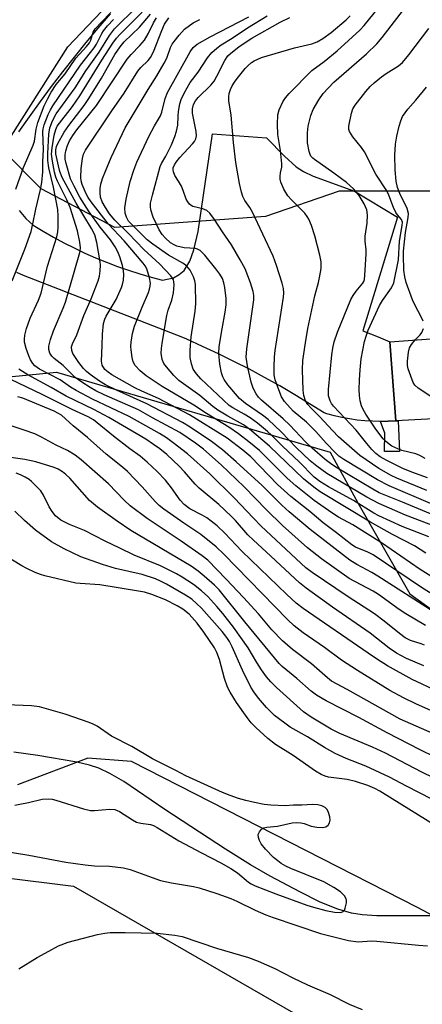
# Model space of a CAD drawing. Units: inches. Extents: x 1243767 to 1249767, y 541454 to 545454.
# Drawn here: x 1246342 to 1246446, y 543832 to 544087 of the extents above; entities that cross this region are included whole.
import ezdxf

# ---------------------------------------------------------------- set-up
doc = ezdxf.new("R2010")
doc.units = ezdxf.units.IN
doc.header["$MEASUREMENT"] = 0
for name, color, linetype in [('BLDG-Footprint', 5, 'Continuous'), ('HYDRO-Single Line Stream', 4, 'Continuous'), ('NTRL-Trees', 3, 'Continuous'), ('TRANS-Driveway', 251, 'Continuous'), ('TRANS-Non Street Sidewalk', 7, 'Continuous'), ('TRANS-Road', 130, 'Continuous'), ('Undefined', 1, 'Continuous')]:
    doc.layers.add(name, color=color, linetype=linetype)

msp = doc.modelspace()

# ---------------------------------------------------------------- linework, layer by layer
at = {"layer": 'BLDG-Footprint', "elevation": 355.57}
msp.add_lwpolyline([(1246467, 544016.04), (1246467.92, 544004.13), (1246487.79, 544005.66), (1246490.78, 543966.81), (1246500.11, 543967.52), (1246503.88, 543971.18), (1246512.54, 543962.23), (1246504.31, 543954.28), (1246500.25, 543958.48), (1246497.72, 543956.03), (1246498.25, 543945.95), (1246458.06, 543944.54), (1246455.68, 543983.7), (1246439.28, 543982.82), (1246437.7, 544003.26), (1246451.93, 544004.36), (1246451.12, 544014.81)], close=True, dxfattribs=at)
at = {"layer": 'HYDRO-Single Line Stream'}
msp.add_lwpolyline([(1246451.47, 543854.69), (1246434.39, 543854.76), (1246430.6, 543854.98), (1246427.77, 543855.38), (1246424.24, 543856.41), (1246419.73, 543858.29), (1246414.41, 543860.9), (1246406.76, 543865.02), (1246401.67, 543867.93), (1246395.16, 543871.94), (1246379.47, 543882.27), (1246368.83, 543889.45), (1246365.24, 543891.55), (1246362.33, 543892.94), (1246359.93, 543893.73), (1246356.64, 543894.51), (1246346.54, 543896.22), (1246340.32, 543897.09)], dxfattribs=at)
at = {"layer": 'NTRL-Trees'}
for points in [[(1246323.07, 543992.66), (1246351.36, 543995.45), (1246422.28, 543974.73), (1246429.45, 543961.58), (1246442.88, 543938.09), (1246461.72, 543924.53), (1246501.96, 543927.32), (1246521.48, 543941.66), (1246526.26, 543963.57), (1246524.67, 544014.17), (1246511.12, 544030.5), (1246463.71, 544042.26), (1246424.65, 544042.26), (1246405.54, 544035.68), (1246366.5, 544032.9), (1246347.38, 544042.86), (1246337.44, 544052.95), (1246354.33, 544079.59), (1246368.22, 544094.34)], [(1246373.67, 543683.89), (1246441.4, 543704.21), (1246482.65, 543731.42), (1246485.3, 543732.41), (1246488.64, 543735.38), (1246493.33, 543739.54), (1246493.48, 543740.04), (1246504.32, 543758.62), (1246502, 543767.14), (1246471.28, 543797.04), (1246464.72, 543846.34), (1246444.93, 543856.89), (1246370.83, 543894.69), (1246359.54, 543895.56), (1246341.31, 543888.61)]]:
    msp.add_lwpolyline(points, dxfattribs=at)
at = {"layer": 'TRANS-Driveway'}
msp.add_lwpolyline([(1246341.69, 544037.26), (1246342.54, 544036.22), (1246343.45, 544035.23), (1246344.41, 544034.3), (1246345.36, 544033.47), (1246347.96, 544031.89), (1246350.6, 544030.38), (1246353.28, 544028.94), (1246355.99, 544027.57), (1246358.74, 544026.27), (1246361.53, 544025.04), (1246364.34, 544023.89), (1246367.18, 544022.81), (1246370.06, 544021.8), (1246372.95, 544020.88), (1246375.87, 544020.02), (1246378.82, 544019.25), (1246381.7, 544019.86), (1246383.18, 544020.69), (1246384.43, 544021.77), (1246385.94, 544024.12), (1246386.98, 544027.06), (1246388.12, 544031.83), (1246391.82, 544057.14), (1246405.78, 544056.05), (1246410.45, 544051.3), (1246413.51, 544048.56), (1246415.36, 544047.38), (1246417.9, 544046.2), (1246428.61, 544042.3), (1246439.75, 544035.59), (1246430.72, 544006.13), (1246434.68, 544004.54), (1246437.71, 544003.26), (1246439.28, 543982.82), (1246437.28, 543982.71), (1246435.28, 543982.68), (1246433.28, 543982.72), (1246431.28, 543982.85), (1246429.28, 543983.05), (1246427.3, 543983.34), (1246425.33, 543983.7), (1246423.38, 543984.14), (1246421.44, 543984.66), (1246420.74, 543984.87), (1246416.94, 543987.27), (1246413.1, 543989.6), (1246409.22, 543991.86), (1246405.3, 543994.05), (1246401.34, 543996.17), (1246397.34, 543998.22), (1246393.31, 544000.2), (1246389.24, 544002.11), (1246385.14, 544003.94), (1246384.07, 544004.4), (1246342.84, 544020.46), (1246341.09, 544021.25)], dxfattribs=at)
msp.add_polyline3d([(1246337.06, 543864.69, 0), (1246355.8, 543862.37, 0), (1246439.64, 543814.18, 0)], dxfattribs=at)
at = {"layer": 'TRANS-Non Street Sidewalk'}
msp.add_lwpolyline([(1246435.28, 543982.68), (1246437.28, 543982.71), (1246439.28, 543982.82), (1246439.93, 543982.86), (1246440.25, 543974.87), (1246436.33, 543974.87), (1246436.43, 543979.65)], close=True, dxfattribs=at)
at = {"layer": 'TRANS-Road'}
msp.add_lwpolyline([(1246365.25, 544088.18), (1246362.11, 544084.5), (1246359.01, 544080.77), (1246355.97, 544077), (1246352.98, 544073.2), (1246350.03, 544069.35), (1246347.13, 544065.47), (1246344.29, 544061.55), (1246341.5, 544057.59)], dxfattribs=at)
at = {"layer": 'Undefined'}
for points, elevation in [([(1246447.31, 543964.82), (1246439.58, 543967.96), (1246438.09, 543968.71), (1246434.92, 543970.53), (1246430, 543973.9), (1246424.47, 543978.73), (1246422.84, 543980.32), (1246419.6, 543983.83), (1246417.27, 543986.17), (1246416.52, 543987.06), (1246415.91, 543988.03), (1246415.49, 543989.38), (1246415.3, 543990.81), (1246415.08, 543996), (1246415.2, 543998.49), (1246415.87, 544003.05), (1246416.52, 544006.77), (1246418.29, 544015.17), (1246419.27, 544018.68), (1246419.64, 544020.36), (1246419.91, 544022.3), (1246419.93, 544023.97), (1246419.6, 544025.69), (1246418.28, 544030.73), (1246417.41, 544033.41), (1246416.76, 544035.05), (1246416.34, 544035.74), (1246415.69, 544036.56), (1246412.23, 544039.99), (1246411.29, 544041.05), (1246410.3, 544042.78), (1246409.51, 544044.61), (1246409.35, 544045.4), (1246409.32, 544046.2), (1246409.42, 544046.99), (1246409.77, 544048.5), (1246409.8, 544049.35), (1246409.41, 544052.81), (1246408.68, 544056.92), (1246408.61, 544059.61), (1246408.72, 544061.99), (1246409.1, 544063.35), (1246410.04, 544065.43), (1246410.67, 544066.4), (1246411.64, 544067.52), (1246417.52, 544073.47), (1246420.73, 544075.82), (1246424.09, 544078.56), (1246429.98, 544083.94), (1246431.09, 544085.17), (1246438.48, 544094.39)], 350), ([(1246447.48, 543968.04), (1246443.44, 543969.55), (1246441.11, 543970.54), (1246436.99, 543972.57), (1246435.25, 543973.51), (1246434.08, 543974.39), (1246433.08, 543975.43), (1246431.76, 543976.98), (1246429.03, 543980.46), (1246423.17, 543986.63), (1246422.64, 543987.32), (1246422.27, 543988.03), (1246421.88, 543989.28), (1246421.86, 543990.98), (1246422.67, 543999.88), (1246422.93, 544001.6), (1246423.34, 544003.31), (1246424.21, 544005.81), (1246427.64, 544014.25), (1246428.2, 544015.25), (1246429, 544016.43), (1246430.74, 544018.43), (1246430.99, 544018.89), (1246431.14, 544019.41), (1246431.28, 544020.54), (1246431.62, 544025.95), (1246431.58, 544027.07), (1246431.35, 544029.32), (1246431.34, 544030.6), (1246431.88, 544034), (1246431.99, 544036.19), (1246431.77, 544037.45), (1246431.07, 544038.98), (1246429.77, 544041.18), (1246428.32, 544042.92), (1246426.48, 544044.52), (1246423.22, 544046.96), (1246418.2, 544050.43), (1246417.76, 544050.79), (1246417.3, 544051.35), (1246417.06, 544051.78), (1246416.8, 544052.56), (1246416.42, 544054.77), (1246416.4, 544057.36), (1246416.57, 544059.08), (1246417.31, 544061.85), (1246417.91, 544063.45), (1246419.3, 544065.93), (1246420.43, 544067.56), (1246423.19, 544070.49), (1246431.66, 544077.78), (1246434.37, 544080.44), (1246435.71, 544082.02), (1246442.75, 544091.09)], 352), ([(1246340.81, 544042.83), (1246342.86, 544048.44), (1246345.34, 544054.14), (1246345.66, 544055.24), (1246346.16, 544058.31), (1246346.58, 544060.02), (1246348.23, 544064.32), (1246349.03, 544066.11), (1246349.98, 544067.89), (1246351.29, 544069.87), (1246353.64, 544072.66), (1246356.4, 544076.68), (1246359.19, 544079.76), (1246359.91, 544080.67), (1246360.28, 544081.38), (1246360.91, 544083.4), (1246361.43, 544084.28), (1246363, 544086.04), (1246365.44, 544088.56)], 326), ([(1246446.75, 543924.77), (1246445.81, 543925.16), (1246443.13, 543926.01), (1246441.74, 543926.69), (1246440.21, 543927.78), (1246436.28, 543930.97), (1246433.72, 543932.92), (1246426.94, 543937.3), (1246417.64, 543943.55), (1246415.95, 543944.8), (1246404.44, 543955.59), (1246402.41, 543957.61), (1246397.45, 543962.89), (1246391.08, 543969.1), (1246385.31, 543974.32), (1246381.64, 543977.17), (1246379.84, 543978.44), (1246378.09, 543979.55), (1246370.19, 543983.98), (1246360.7, 543988.47), (1246356.46, 543990.68), (1246355.03, 543991.57), (1246352.37, 543993.42), (1246347, 543996.25), (1246345.77, 543997.11), (1246345.24, 543997.71), (1246344.65, 543998.61), (1246344.19, 543999.66), (1246343.51, 544001.55), (1246343.12, 544003.18), (1246343.09, 544003.98), (1246343.19, 544005.03), (1246343.58, 544006.69), (1246344.54, 544009.4), (1246346.75, 544014.08), (1246347.45, 544015.88), (1246349.05, 544022.85), (1246351.43, 544030.45), (1246351.69, 544031.79), (1246351.78, 544032.94), (1246351.86, 544035.84), (1246351.74, 544037.53), (1246350.59, 544043.34), (1246349.42, 544048.31), (1246349.12, 544050.21), (1246349.13, 544052.02), (1246349.42, 544057.01), (1246349.62, 544058.67), (1246350.31, 544060.46), (1246351.34, 544062.32), (1246356.19, 544069.03), (1246358.95, 544073.39), (1246362.43, 544078.25), (1246365.09, 544082.53), (1246366.41, 544084.26), (1246367.49, 544085.4), (1246371.08, 544088.9)], 330), ([(1246447, 543929.88), (1246441.91, 543932.86), (1246440.19, 543933.98), (1246434.8, 543937.85), (1246433.38, 543938.72), (1246427.24, 543942.07), (1246420.02, 543947.12), (1246416.42, 543949.96), (1246409.9, 543955.73), (1246405.79, 543959.76), (1246399.98, 543965.73), (1246394.08, 543971.41), (1246389.46, 543975.51), (1246387.43, 543977.07), (1246383.33, 543979.8), (1246376.24, 543983.62), (1246372.67, 543985.65), (1246363.74, 543989.59), (1246361.6, 543990.61), (1246360.13, 543991.42), (1246357.92, 543992.88), (1246356.25, 543994.09), (1246355.27, 543994.97), (1246353.13, 543997.13), (1246350.74, 543999), (1246350.17, 543999.53), (1246349.62, 544000.35), (1246349.38, 544001.28), (1246349.43, 544002.13), (1246349.83, 544003.86), (1246350.57, 544006.1), (1246353.13, 544012.01), (1246353.74, 544013.58), (1246357.3, 544025.79), (1246357.52, 544026.78), (1246357.59, 544027.64), (1246357.43, 544029.1), (1246356.81, 544032.01), (1246354.9, 544038.09), (1246354.1, 544040.03), (1246351.65, 544044.9), (1246351.24, 544045.91), (1246350.87, 544047.19), (1246350.33, 544050.01), (1246350.13, 544051.88), (1246350.25, 544053.51), (1246350.82, 544056.73), (1246351.17, 544058.25), (1246351.59, 544059.11), (1246355.52, 544064.19), (1246357.47, 544066.99), (1246363.1, 544076.19), (1246365.98, 544080.57), (1246366.96, 544081.88), (1246367.78, 544082.79), (1246373.56, 544088.61)], 332), ([(1246339.86, 544019.03), (1246343.2, 544027.24), (1246344.78, 544031.86), (1246345.29, 544033.81), (1246346.07, 544037.59), (1246347.26, 544042.7), (1246347.59, 544044.53), (1246347.82, 544047.27), (1246347.84, 544049.85), (1246348.05, 544053.05), (1246347.87, 544057.64), (1246347.94, 544058.45), (1246348.17, 544059.47), (1246349.23, 544062.08), (1246349.85, 544063.35), (1246350.42, 544064.32), (1246357.58, 544074.92), (1246360.21, 544078.13), (1246361.15, 544079.38), (1246361.71, 544080.3), (1246363.11, 544083.06), (1246363.57, 544083.8), (1246364.63, 544085.08), (1246366.17, 544086.67)], 328), ([(1246449.22, 543933.35), (1246434.61, 543942.65), (1246433.07, 543943.56), (1246429.22, 543945.61), (1246427.38, 543946.8), (1246417.14, 543954.67), (1246411.66, 543959.28), (1246409.73, 543961.05), (1246404.67, 543966.12), (1246397.96, 543972.24), (1246394.39, 543975.36), (1246391.57, 543977.5), (1246386.05, 543981.2), (1246384.05, 543982.38), (1246374.81, 543987.21), (1246366.92, 543990.74), (1246364.06, 543992.19), (1246362.54, 543993.14), (1246360.12, 543994.86), (1246359.17, 543995.58), (1246358.35, 543996.35), (1246357.14, 543997.9), (1246355.62, 544000.3), (1246355.32, 544001.05), (1246355.3, 544002), (1246355.55, 544002.78), (1246356.64, 544005.13), (1246358.45, 544010.09), (1246360.37, 544014.4), (1246362.21, 544019.11), (1246362.49, 544020.24), (1246362.67, 544021.67), (1246362.76, 544023.11), (1246362.71, 544023.98), (1246361.85, 544028.97), (1246361.29, 544030.96), (1246360.47, 544032.63), (1246356.5, 544039.17), (1246352.84, 544045.79), (1246352.26, 544047.39), (1246351.89, 544048.79), (1246351.24, 544051.96), (1246351.18, 544052.98), (1246351.36, 544053.86), (1246351.69, 544054.62), (1246353.38, 544057.55), (1246354.6, 544059.3), (1246358.53, 544064.44), (1246359.78, 544066.24), (1246363.05, 544071.5), (1246366.5, 544077.67), (1246367.84, 544079.59), (1246368.92, 544080.9), (1246372.89, 544084.76), (1246375.7, 544088.06)], 334), ([(1246451.04, 543936.5), (1246445.93, 543939.68), (1246433.44, 543948.12), (1246432.05, 543948.86), (1246428.83, 543950.18), (1246427.91, 543950.71), (1246423.96, 543953.86), (1246420.48, 543956.41), (1246416.97, 543959.38), (1246412.05, 543963.24), (1246408.61, 543966.39), (1246401.73, 543973.53), (1246399.65, 543975.23), (1246395.59, 543978.33), (1246385.88, 543984.38), (1246377.79, 543988.6), (1246373.51, 543990.48), (1246371.65, 543991.4), (1246365.69, 543994.77), (1246364.74, 543995.4), (1246363.93, 543996.14), (1246363.24, 543997.22), (1246363.09, 543997.72), (1246363.04, 543998.28), (1246363.25, 544002.29), (1246363.31, 544005.27), (1246363.58, 544008.05), (1246363.87, 544009.12), (1246364.22, 544009.91), (1246366.84, 544014.26), (1246368.23, 544017.33), (1246368.5, 544018.12), (1246368.72, 544019.27), (1246368.83, 544020.75), (1246368.78, 544021.62), (1246368.46, 544023.03), (1246367.79, 544025.26), (1246367.25, 544026.58), (1246366.62, 544027.85), (1246365.37, 544029.69), (1246362.74, 544032.98), (1246359.87, 544036.93), (1246357.47, 544040.7), (1246355.93, 544043.54), (1246355.05, 544045.45), (1246353.85, 544049.45), (1246353.67, 544050.57), (1246353.64, 544051.66), (1246353.81, 544052.74), (1246354.24, 544054.06), (1246354.78, 544055.28), (1246355.59, 544056.69), (1246356.67, 544058.19), (1246361.79, 544064.41), (1246369.68, 544076.41), (1246370.71, 544077.66), (1246373.01, 544080.01), (1246374.15, 544081.33), (1246375.12, 544082.97), (1246376.47, 544085.81), (1246377.32, 544087.11)], 336), ([(1246452.23, 543940.18), (1246445.55, 543944.33), (1246435.55, 543951.25), (1246428.16, 543955.88), (1246424.43, 543957.92), (1246422.71, 543959), (1246418.13, 543962.21), (1246413.39, 543965.97), (1246411.16, 543968), (1246406.66, 543972.52), (1246403.93, 543975.12), (1246401.18, 543977.44), (1246398.49, 543979.51), (1246396.05, 543981.19), (1246390.24, 543984.74), (1246386.98, 543986.89), (1246378.75, 543991.73), (1246374.59, 543994.51), (1246373.05, 543995.75), (1246371.76, 543997.16), (1246371.27, 543998.12), (1246371, 543999.22), (1246370.7, 544001.21), (1246370.66, 544002.06), (1246370.73, 544003.2), (1246371.05, 544005.47), (1246371.55, 544007.35), (1246373.54, 544012.26), (1246375.24, 544016.08), (1246375.52, 544016.92), (1246375.67, 544017.69), (1246375.71, 544018.46), (1246375.48, 544019.87), (1246374.75, 544022.14), (1246374.34, 544022.92), (1246373.84, 544023.65), (1246368.93, 544029.41), (1246364.89, 544033.72), (1246360.4, 544039.55), (1246359.62, 544040.68), (1246359.09, 544041.61), (1246358.04, 544043.96), (1246357.77, 544044.98), (1246357.69, 544045.78), (1246357.81, 544048.16), (1246358.14, 544050.77), (1246358.42, 544051.88), (1246358.88, 544052.88), (1246365.75, 544063.11), (1246368.95, 544067.61), (1246372.46, 544073.31), (1246373.25, 544074.27), (1246375.14, 544076.09), (1246375.76, 544076.89), (1246376.48, 544078.36), (1246378.66, 544083.87), (1246379.4, 544085.47), (1246380.49, 544087.14)], 338), ([(1246447.09, 543948.58), (1246444.12, 543950.52), (1246438.42, 543953.45), (1246432.71, 543956.64), (1246419.68, 543964.43), (1246418.05, 543965.65), (1246415.38, 543967.86), (1246406.56, 543976.32), (1246401.42, 543980.68), (1246399.85, 543981.77), (1246395.73, 543984.02), (1246393.14, 543985.59), (1246391.89, 543986.54), (1246388.52, 543989.35), (1246383.11, 543993.25), (1246381.77, 543994.57), (1246379.9, 543996.78), (1246379.21, 543997.7), (1246378.76, 543998.69), (1246378.51, 544000.31), (1246378.56, 544001.55), (1246378.74, 544002.96), (1246379.98, 544010.13), (1246380.33, 544011.48), (1246381.23, 544014.07), (1246381.68, 544016), (1246381.87, 544018), (1246381.81, 544018.81), (1246381.67, 544019.31), (1246381.45, 544019.75), (1246381.01, 544020.33), (1246378.17, 544023.38), (1246374.01, 544027.14), (1246370, 544031.34), (1246366.5, 544034.73), (1246365.14, 544036.45), (1246364.05, 544038.06), (1246363.23, 544039.54), (1246362.8, 544040.73), (1246362.67, 544041.84), (1246362.71, 544042.98), (1246362.88, 544044.12), (1246363.32, 544045.54), (1246364.06, 544047.47), (1246365.55, 544050.95), (1246369.2, 544058.65), (1246375.13, 544068.55), (1246377.38, 544072.14), (1246379.29, 544075.42), (1246379.96, 544076.71), (1246380.96, 544079.42), (1246381.39, 544080.32), (1246381.88, 544081.05), (1246383.17, 544082.67), (1246384.57, 544084.17), (1246386.83, 544085.81), (1246388.52, 544086.74)], 340), ([(1246447.88, 543952.83), (1246440.95, 543955.48), (1246434.88, 543958.23), (1246433.55, 543958.96), (1246428.28, 543962.25), (1246421.82, 543965.75), (1246419.56, 543967.11), (1246418.16, 543968.27), (1246414.23, 543972.19), (1246409.91, 543976.25), (1246407.09, 543979.1), (1246406.04, 543980.07), (1246403.42, 543982.24), (1246401.58, 543983.58), (1246400, 543984.58), (1246397.03, 543986.19), (1246396.09, 543986.81), (1246388.77, 543993.71), (1246387.63, 543995.03), (1246386.82, 543996.23), (1246386.32, 543997.57), (1246386.03, 543999.21), (1246386.04, 544001.1), (1246386.28, 544004.55), (1246387.28, 544011.18), (1246387.47, 544013.09), (1246387.39, 544018.16), (1246387.26, 544019.03), (1246386.88, 544020.1), (1246385.97, 544021.87), (1246385.14, 544022.84), (1246384.07, 544023.6), (1246380.41, 544025.72), (1246376.33, 544028.53), (1246374.88, 544029.72), (1246371.25, 544033.27), (1246370.08, 544034.55), (1246369.5, 544035.51), (1246369.17, 544036.56), (1246369.09, 544037.98), (1246369.4, 544040.22), (1246370.5, 544044.76), (1246371.42, 544047.72), (1246372.2, 544049.81), (1246375.31, 544056.43), (1246376.74, 544059.16), (1246378.29, 544061.78), (1246378.63, 544062.76), (1246379.55, 544066.22), (1246380.18, 544067.8), (1246385.99, 544078.35), (1246386.76, 544079.45), (1246387.85, 544080.32), (1246391.18, 544082.25), (1246401.19, 544087.37)], 342), ([(1246449.72, 543955.4), (1246441.76, 543958.42), (1246434.85, 543961.4), (1246431.76, 543963.08), (1246421.41, 543969.22), (1246418.79, 543971.06), (1246417.12, 543972.49), (1246413.58, 543975.81), (1246409.58, 543979.96), (1246406.23, 543983.2), (1246404.77, 543984.32), (1246400.38, 543987.28), (1246398.82, 543988.6), (1246395.76, 543992.18), (1246394.84, 543993.51), (1246394.5, 543994.25), (1246394.15, 543995.29), (1246393.7, 543997.47), (1246393.43, 544000.28), (1246393.49, 544002.1), (1246394.28, 544006.68), (1246395.12, 544010.96), (1246395.35, 544012.86), (1246395.31, 544014.5), (1246394.96, 544017.38), (1246394.76, 544018.51), (1246394.37, 544019.64), (1246393.72, 544020.78), (1246392.69, 544022.14), (1246389.81, 544025.69), (1246389.21, 544026.34), (1246388.57, 544026.89), (1246387.88, 544027.27), (1246387.37, 544027.4), (1246384.44, 544027.59), (1246382.57, 544028.05), (1246381.83, 544028.37), (1246380.96, 544028.89), (1246379.5, 544030.16), (1246378.76, 544031.04), (1246377.97, 544032.25), (1246376.44, 544035.52), (1246375.79, 544037.47), (1246375.7, 544038.34), (1246375.76, 544039.21), (1246376.22, 544041.2), (1246378.25, 544048.63), (1246378.62, 544049.46), (1246379.69, 544051.36), (1246381.15, 544054.3), (1246382.04, 544056.46), (1246382.5, 544057.79), (1246382.82, 544059.33), (1246382.89, 544061.71), (1246383, 544062.88), (1246383.34, 544064.92), (1246383.67, 544066.04), (1246384.44, 544067.62), (1246386.04, 544070.44), (1246388.06, 544073.08), (1246390.52, 544076.77), (1246391.6, 544078.16), (1246392.9, 544079.32), (1246394.04, 544080.15), (1246396.91, 544081.89), (1246400.86, 544084.52), (1246406, 544087.64)], 344), ([(1246449.28, 543958.36), (1246441.03, 543961.81), (1246435, 543964.21), (1246433.3, 543965.11), (1246423.72, 543970.88), (1246422.34, 543971.78), (1246420.97, 543972.82), (1246417.63, 543975.78), (1246415.93, 543977.42), (1246411.82, 543981.73), (1246410.13, 543983.37), (1246404.5, 543988.15), (1246403.75, 543988.96), (1246403.12, 543989.85), (1246402.35, 543991.3), (1246401.85, 543992.85), (1246400.85, 543997.03), (1246400.56, 543999.34), (1246400.67, 544001.46), (1246401.42, 544006.32), (1246402.49, 544014.19), (1246402.48, 544015.26), (1246402.35, 544016.3), (1246401.66, 544018.53), (1246400.26, 544022.16), (1246399, 544024.53), (1246396.74, 544028.41), (1246394.41, 544031.77), (1246392.35, 544034.98), (1246391.12, 544036.54), (1246390.31, 544037.27), (1246389.26, 544037.72), (1246386.73, 544038.33), (1246386.25, 544038.55), (1246385.86, 544038.88), (1246385.39, 544039.51), (1246385.01, 544040.23), (1246384.23, 544042.47), (1246383.74, 544043.56), (1246383.02, 544044.86), (1246382.04, 544046.35), (1246381.66, 544047.3), (1246381.59, 544047.78), (1246381.64, 544048.29), (1246381.93, 544049.07), (1246382.36, 544049.82), (1246383.34, 544051.02), (1246386.65, 544054.52), (1246387.14, 544055.16), (1246387.49, 544055.85), (1246387.62, 544056.61), (1246387.56, 544057.68), (1246386.62, 544062.5), (1246386.64, 544063.61), (1246386.9, 544064.69), (1246387.4, 544065.65), (1246388.06, 544066.54), (1246391.35, 544069.73), (1246392.22, 544070.77), (1246392.96, 544072.06), (1246394.98, 544076.06), (1246395.8, 544077.27), (1246396.47, 544077.9), (1246398.71, 544079.68), (1246401.98, 544081.88), (1246409.3, 544086.03), (1246411.87, 544087.2)], 346), ([(1246448.89, 543961.15), (1246437.59, 543965.98), (1246434.57, 543967.53), (1246425.81, 543972.84), (1246424.53, 543973.72), (1246423.62, 543974.52), (1246421.22, 543977.02), (1246418.58, 543980.05), (1246417.17, 543981.48), (1246416.11, 543982.45), (1246412.69, 543985.31), (1246410.43, 543987.86), (1246409.68, 543989.06), (1246408.7, 543991.51), (1246408.04, 543993.45), (1246407.81, 543994.77), (1246407.73, 543996.71), (1246407.86, 543999.36), (1246408.05, 544001.07), (1246410.2, 544014.85), (1246410.29, 544015.99), (1246410.19, 544017.06), (1246409.82, 544018.5), (1246408.38, 544023.08), (1246407.48, 544025.45), (1246402.15, 544036.83), (1246401.46, 544038.05), (1246400.17, 544039.83), (1246399.67, 544040.88), (1246399.31, 544042), (1246398.77, 544044.29), (1246397.88, 544049.67), (1246397.27, 544054.84), (1246396.61, 544061.91), (1246396.06, 544065.63), (1246396.02, 544066.69), (1246396.14, 544067.53), (1246396.45, 544068.63), (1246396.9, 544069.58), (1246397.47, 544070.51), (1246398.18, 544071.46), (1246400.23, 544074.01), (1246401.03, 544074.84), (1246401.89, 544075.55), (1246402.6, 544076.02), (1246404.48, 544076.85), (1246413.04, 544079.37), (1246417.56, 544080.43), (1246418.87, 544080.95), (1246420.38, 544081.75), (1246422.55, 544083.31), (1246426.4, 544086.61), (1246427.48, 544087.64)], 348), ([(1246446.88, 543973.12), (1246445.5, 543973.9), (1246444.47, 543974.27), (1246440.84, 543975.15), (1246439.79, 543975.56), (1246438.28, 543976.3), (1246437.56, 543976.79), (1246436.65, 543977.57), (1246436.03, 543978.2), (1246435.12, 543979.33), (1246433.92, 543980.97), (1246431.48, 543984.56), (1246430.81, 543985.73), (1246430.41, 543986.69), (1246430.09, 543988.03), (1246429.88, 543989.39), (1246429.83, 543990.82), (1246429.86, 543993.41), (1246430.04, 543996.03), (1246430.35, 543998.88), (1246431.2, 544003.4), (1246431.57, 544004.72), (1246432.14, 544006.26), (1246435.05, 544012.68), (1246435.8, 544013.95), (1246438.15, 544017.3), (1246438.79, 544018.59), (1246439.97, 544024.5), (1246440.22, 544029.32), (1246440.96, 544033.42), (1246441.01, 544034.22), (1246440.78, 544034.92), (1246439.7, 544036.12), (1246439.27, 544036.74), (1246438.69, 544038.02), (1246437.48, 544041.2), (1246436.95, 544042.32), (1246434.14, 544046.65), (1246431.14, 544052.42), (1246430.37, 544053.61), (1246428.18, 544056.34), (1246427.3, 544057.76), (1246427.13, 544058.26), (1246427.11, 544059.06), (1246427.84, 544062.46), (1246428.19, 544063.55), (1246428.75, 544064.56), (1246431.5, 544068.06), (1246432.67, 544069.35), (1246433.7, 544070.34), (1246435.57, 544071.83), (1246436.78, 544072.69), (1246439.95, 544074.75), (1246440.99, 544075.59), (1246442.68, 544077.53), (1246447.87, 544084.38)], 354), ([(1246446.35, 544008.62), (1246446, 544009.43), (1246444.11, 544013.05), (1246443.63, 544014.14), (1246441.99, 544018.65), (1246441.59, 544020.08), (1246441.4, 544021.84), (1246441.27, 544025.62), (1246441.3, 544026.79), (1246441.82, 544031.62), (1246442.5, 544035.46), (1246442.54, 544036.5), (1246442.19, 544037.75), (1246440.29, 544041.7), (1246439.73, 544043.23), (1246439.37, 544044.88), (1246439.14, 544047.83), (1246439, 544051.56), (1246439.22, 544054.48), (1246439.59, 544056.49), (1246440.19, 544059.07), (1246440.6, 544060.5), (1246441.05, 544061.58), (1246442.4, 544063.49), (1246444.49, 544065.81), (1246447.21, 544069.15)], 356), ([(1246444.29, 544003.77), (1246445.55, 544005.06), (1246446.03, 544005.72), (1246446.48, 544006.74)], 356), ([(1246454.45, 543983.63), (1246452.56, 543985.9), (1246451.79, 543986.69), (1246450.39, 543987.72), (1246445.06, 543991.3), (1246444.24, 543992.07), (1246443.81, 543992.78), (1246443.17, 543994.39), (1246442.52, 543996.31), (1246442.34, 543997.14), (1246442.31, 543998.29), (1246442.54, 544000.6), (1246442.81, 544001.69), (1246443.33, 544002.62), (1246444.29, 544003.77)], 356), ([(1246446.53, 543919.46), (1246442.02, 543921.32), (1246439.49, 543922.71), (1246437.53, 543924.04), (1246432.67, 543927.91), (1246422.87, 543934.64), (1246416.09, 543939.49), (1246414.31, 543940.89), (1246405.7, 543948.93), (1246402.4, 543951.91), (1246400.94, 543953.37), (1246397.73, 543957.04), (1246396.62, 543958.2), (1246393.41, 543961.19), (1246388.33, 543965.43), (1246387.34, 543966.45), (1246384.53, 543969.63), (1246383.14, 543971.07), (1246379.95, 543974.1), (1246378.14, 543975.55), (1246376.54, 543976.74), (1246374.56, 543978.07), (1246364.95, 543983.72), (1246361.05, 543985.73), (1246353.91, 543989.21), (1246350.03, 543991.49), (1246343.99, 543994.7), (1246342.55, 543995.58), (1246341.64, 543996.23)], 328), ([(1246456.83, 543909.64), (1246443.51, 543915.85), (1246437.11, 543919.43), (1246434.54, 543921.03), (1246432.08, 543922.69), (1246415.28, 543934.3), (1246413.49, 543935.63), (1246411.02, 543937.91), (1246399.39, 543949.12), (1246395.02, 543953.73), (1246392.98, 543955.64), (1246391.44, 543956.89), (1246390.3, 543957.7), (1246389.11, 543958.4), (1246385.95, 543960.07), (1246384.44, 543961.16), (1246383.42, 543962.33), (1246381.19, 543965.52), (1246379.62, 543967.48), (1246377.47, 543969.73), (1246374.86, 543972.18), (1246373.07, 543973.69), (1246370.41, 543975.61), (1246366.14, 543978.86), (1246360.98, 543983.07), (1246359.58, 543983.91), (1246355.43, 543985.74), (1246347.7, 543989.66), (1246339.57, 543993.51)], 326), ([(1246448.37, 543907.9), (1246444.67, 543909.51), (1246441.25, 543911.11), (1246437.75, 543913.01), (1246429.32, 543918.22), (1246425.19, 543920.92), (1246420.81, 543924.19), (1246415.27, 543927.97), (1246412.93, 543929.8), (1246411.23, 543931.38), (1246394.71, 543948.29), (1246392.75, 543950.21), (1246388.77, 543953.42), (1246384.37, 543956.33), (1246379.19, 543960), (1246377.95, 543960.96), (1246376.93, 543961.95), (1246373.62, 543965.72), (1246369.78, 543969.71), (1246368.45, 543970.87), (1246364.28, 543974.23), (1246359.41, 543978.54), (1246355.74, 543981.54), (1246352.66, 543984.27), (1246351.76, 543984.85), (1246350.8, 543985.33), (1246342.63, 543988.71), (1246341.41, 543989.04)], 324), ([(1246452.84, 543900.22), (1246440.41, 543905.62), (1246426.72, 543913.31), (1246422.66, 543915.44), (1246421.55, 543916.31), (1246417.46, 543919.97), (1246412.56, 543923.69), (1246409.97, 543925.86), (1246407.2, 543928.78), (1246403.75, 543932.85), (1246399.81, 543937.14), (1246395.37, 543941.88), (1246390.55, 543946.81), (1246389.14, 543947.9), (1246383.71, 543951.65), (1246374.91, 543957.54), (1246370.46, 543960.85), (1246368.88, 543962.27), (1246364.87, 543966.57), (1246357.79, 543972.7), (1246356.2, 543973.97), (1246354.24, 543975.14), (1246351.29, 543976.53), (1246347.5, 543978.63), (1246345.74, 543979.48), (1246343.02, 543980.42), (1246335.82, 543982.72)], 322), ([(1246453.37, 543893.85), (1246445.58, 543897.71), (1246437.01, 543902.1), (1246429.68, 543906.03), (1246421.26, 543910.38), (1246418.78, 543911.84), (1246417.36, 543912.84), (1246413.62, 543916.14), (1246409.87, 543919.25), (1246409.05, 543920.02), (1246400.16, 543930.81), (1246393.5, 543939.07), (1246392.34, 543940.28), (1246389.65, 543942.67), (1246388.1, 543943.94), (1246386.24, 543945.21), (1246370.67, 543954.47), (1246367.13, 543956.84), (1246362.03, 543960.49), (1246360.93, 543961.34), (1246359.93, 543962.25), (1246354.85, 543967.97), (1246353.83, 543968.96), (1246352.96, 543969.62), (1246351.78, 543970.31), (1246350.75, 543970.76), (1246346, 543972.25), (1246343.22, 543972.83), (1246337.18, 543973.7)], 320), ([(1246454.76, 543887.72), (1246446.04, 543891.88), (1246436.61, 543896.83), (1246433.24, 543898.35), (1246424.79, 543901.95), (1246422.58, 543903.03), (1246417.39, 543906.14), (1246415.37, 543907.48), (1246408.37, 543913.85), (1246406.93, 543915.27), (1246405.78, 543916.58), (1246404.49, 543918.38), (1246403.27, 543920.26), (1246401, 543924.06), (1246397.26, 543929.42), (1246394.49, 543932.95), (1246392.96, 543934.74), (1246390.61, 543937.35), (1246388.94, 543938.87), (1246386.88, 543940.44), (1246383.96, 543942.34), (1246382.46, 543943.22), (1246379.89, 543944.56), (1246378.3, 543945.29), (1246371.47, 543948.04), (1246367.82, 543949.91), (1246363.95, 543951.72), (1246358.61, 543954.45), (1246354.78, 543955.97), (1246352.5, 543957.14), (1246351.15, 543958.24), (1246350.24, 543959.34), (1246349.49, 543960.55), (1246348.06, 543963.58), (1246347.29, 543964.72), (1246344.93, 543967.16), (1246344.27, 543967.68), (1246343.29, 543968.25), (1246342.02, 543968.87), (1246340.96, 543969.26)], 318), ([(1246452.02, 543883.18), (1246442.02, 543888.26), (1246437.66, 543890.61), (1246431.55, 543893.45), (1246426.38, 543895.45), (1246423.6, 543896.76), (1246420.84, 543898.3), (1246416.42, 543901.02), (1246411.95, 543903.53), (1246407.9, 543906.6), (1246405.79, 543908.62), (1246403.7, 543911.09), (1246402.52, 543912.73), (1246401.75, 543913.94), (1246399.6, 543918.32), (1246396.91, 543924.31), (1246396.18, 543925.73), (1246395.53, 543926.79), (1246394.33, 543928.33), (1246388.93, 543934.31), (1246387.69, 543935.58), (1246386.42, 543936.68), (1246384.82, 543937.73), (1246379.89, 543940.55), (1246378.32, 543941.38), (1246377.01, 543941.97), (1246373.62, 543943.06), (1246366.67, 543944.63), (1246363.3, 543945.64), (1246357.66, 543947.67), (1246353.4, 543949.69), (1246350.09, 543951.56), (1246345.92, 543954.57), (1246343.09, 543957.02), (1246340.62, 543959.48)], 316), ([(1246449.48, 543878.08), (1246438.3, 543884.99), (1246435.16, 543887.02), (1246433.88, 543887.69), (1246432.06, 543888.45), (1246428.84, 543889.48), (1246426.69, 543889.97), (1246421.84, 543890.65), (1246421.01, 543890.85), (1246419.93, 543891.27), (1246418.44, 543892.18), (1246412.7, 543896.26), (1246408.15, 543899.08), (1246406.15, 543900.64), (1246403.03, 543903.44), (1246401.8, 543904.69), (1246400.75, 543906.06), (1246398.03, 543909.91), (1246396.36, 543912.61), (1246395.71, 543913.92), (1246394.93, 543916.17), (1246393.64, 543921.04), (1246392.95, 543922.84), (1246392.33, 543924.08), (1246389.59, 543928.16), (1246387.82, 543930.46), (1246385.71, 543932.78), (1246384.15, 543934.07), (1246382.65, 543934.93), (1246379.58, 543936.48), (1246376.09, 543937.85), (1246374.17, 543938.48), (1246372.61, 543938.79), (1246362.58, 543940.39), (1246357.51, 543940.72), (1246356.38, 543940.85), (1246348.38, 543942.75), (1246347.26, 543943.07), (1246345.88, 543943.61), (1246343.72, 543944.58), (1246342.43, 543945.27), (1246338.02, 543948)], 314), ([(1246340.56, 543883.39), (1246341.93, 543883.6), (1246344.13, 543884.02), (1246347.71, 543884.88), (1246349.24, 543885.02), (1246350.27, 543884.9), (1246351.24, 543884.67), (1246358.42, 543882.43), (1246360.15, 543882.01), (1246361.2, 543881.98), (1246365.16, 543882.37), (1246366.51, 543882.24), (1246367.71, 543881.72), (1246371.11, 543879.54), (1246372.13, 543879), (1246373.19, 543878.7), (1246375.77, 543878.34), (1246376.51, 543878.08), (1246377.47, 543877.61), (1246383.11, 543874.16), (1246388.91, 543871), (1246393.99, 543868.41), (1246396.56, 543866.94), (1246398.28, 543865.81), (1246401.14, 543863.44), (1246401.78, 543863.03), (1246402.82, 543862.53), (1246408.19, 543860.44), (1246416.27, 543857.5), (1246417.92, 543856.96), (1246421.19, 543856.09), (1246423.39, 543855.64), (1246425.01, 543855.6), (1246425.66, 543855.82), (1246425.97, 543856.19), (1246426.18, 543856.69), (1246426.5, 543858.11), (1246426.51, 543858.68), (1246426.43, 543859.14), (1246425.97, 543859.94), (1246424.93, 543860.93), (1246423.22, 543862.09), (1246420.62, 543863.55), (1246412.1, 543866.94), (1246410.77, 543867.57), (1246409.6, 543868.28), (1246408.7, 543868.93), (1246407.59, 543869.86), (1246405.52, 543872), (1246404.42, 543873.4), (1246403.98, 543874.18), (1246403.67, 543874.98), (1246403.64, 543875.75), (1246403.96, 543876.48), (1246404.47, 543877.13), (1246405.11, 543877.54), (1246405.87, 543877.7), (1246408.64, 543877.95), (1246412.42, 543878.76), (1246413.54, 543878.86), (1246414.66, 543878.79), (1246415.5, 543878.6), (1246417.39, 543877.94), (1246418.86, 543877.69), (1246420.34, 543877.62), (1246421.14, 543877.77), (1246421.72, 543878.18), (1246422.14, 543878.76), (1246422.27, 543879.51), (1246422.16, 543880.35), (1246421.84, 543881.47), (1246421.46, 543882.22), (1246420.94, 543882.73), (1246420.08, 543883.22), (1246419.06, 543883.46), (1246417.72, 543883.55), (1246414.95, 543883.38), (1246412.77, 543883.36), (1246410.65, 543883.17), (1246406.91, 543883.36), (1246405.19, 543883.57), (1246402.64, 543884.03), (1246400.44, 543884.54), (1246398.52, 543885.13), (1246396.34, 543885.86), (1246394.43, 543886.61), (1246384.89, 543890.97), (1246382.26, 543892.38), (1246376.28, 543895.38), (1246370.86, 543898.56), (1246365.65, 543901.26), (1246361.89, 543903.82), (1246360.9, 543904.36), (1246359.86, 543904.8), (1246353.61, 543906.94), (1246346.99, 543908.8), (1246344.87, 543909.04), (1246338.42, 543909.34)], 312), ([(1246334.02, 543872.08), (1246344.22, 543870.4), (1246353.78, 543868.65), (1246358.78, 543867.88), (1246361.23, 543867.7), (1246365.08, 543867.56), (1246368.74, 543867.16), (1246370.43, 543866.72), (1246376.15, 543864.62), (1246378.36, 543863.91), (1246381.19, 543863.3), (1246386.89, 543862.3), (1246388.36, 543861.95), (1246392.96, 543860.5), (1246396.54, 543859.23), (1246398.07, 543858.55), (1246402.85, 543856.19), (1246405.57, 543855.01), (1246407.51, 543854.28), (1246419.77, 543850.17), (1246427.01, 543848.33), (1246429.56, 543848.02), (1246432.98, 543848.21), (1246434.38, 543848.2), (1246445.19, 543847.09), (1246447.51, 543847)], 314), ([(1246341.65, 543841.04), (1246346.35, 543843.96), (1246349.38, 543845.62), (1246351.92, 543846.93), (1246354.45, 543847.92), (1246361.98, 543849.88), (1246363.9, 543850.24), (1246365.3, 543850.38), (1246369.17, 543850.38), (1246377.46, 543850.2), (1246382.08, 543849.74), (1246383.98, 543849.35), (1246392.83, 543846.32), (1246401.12, 543843.91), (1246403.61, 543843), (1246407.93, 543841.1), (1246412.63, 543838.65), (1246416.38, 543836.83), (1246422.3, 543834.33), (1246427.2, 543831.84), (1246430.55, 543830.5)], 316)]:
    msp.add_lwpolyline(points, dxfattribs=dict(at, elevation=elevation))

doc.saveas('drawing.dxf')
